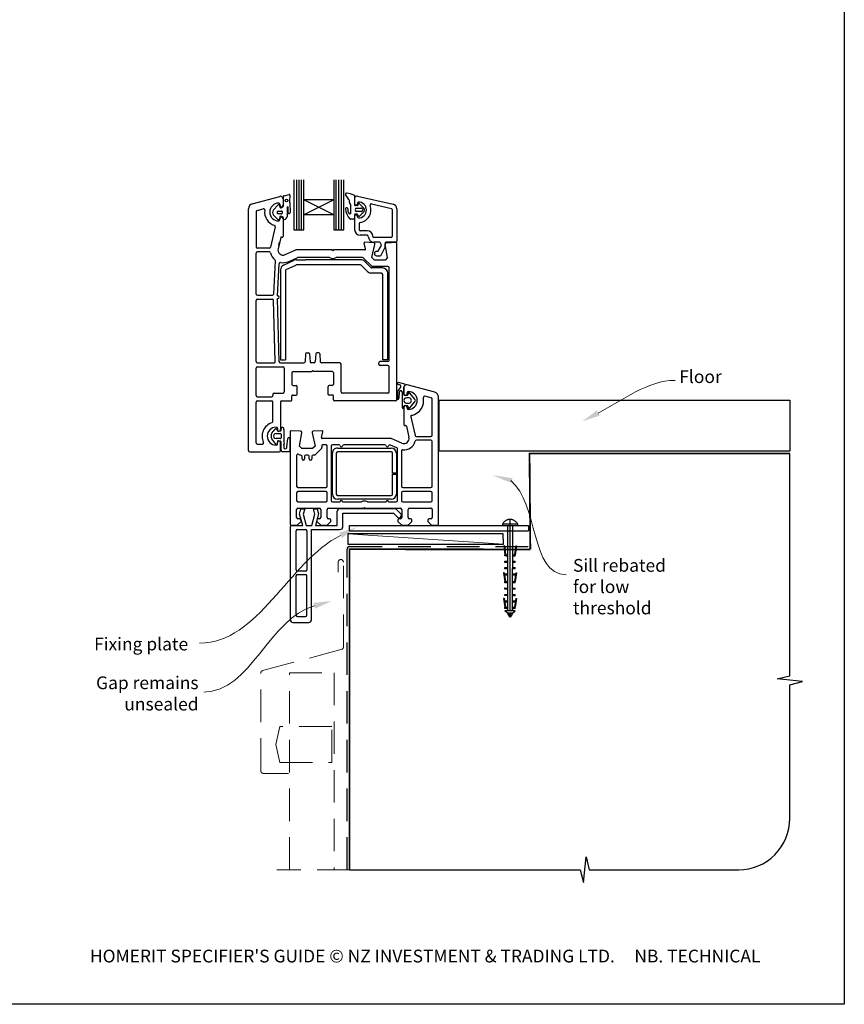
# Paper-space layout 'DFC' of a CAD drawing. Units: millimetres. Extents: x -12 to 584, y 0 to 771.
# Drawn here: x 262 to 584, y 0 to 385 of the extents above; entities that cross this region are included whole.
import ezdxf

# ---------------------------------------------------------------- set-up
doc = ezdxf.new("R2010")
doc.units = ezdxf.units.MM
doc.linetypes.add('CENTER', pattern=[50.8, 31.75, -6.35, 6.35, -6.35])
doc.linetypes.add('DASHED', pattern=[19.05, 12.7, -6.35])
doc.layers.add('Drawing', color=7, linetype='Continuous')
doc.layers.add('Homerit', color=2, linetype='Continuous')
doc.styles.add('General notes', font='arial.ttf', dxfattribs={"height": 3.5})
doc.styles.get("Standard").update_dxf_attribs({"font": 'arial.ttf'})

# ---------------------------------------------------------------- blocks, each defined once
blk = doc.blocks.new('Clipboard18149')
for p, q in [((3.03, 36.45), (3.03, 38.23)), ((3.03, 31.96), (3.03, 36.43)), ((3.96, 2.5), (4.09, 35.83)), ((5.05, 23.92), (5.05, 24.42)), ((5.03, 18.92), (5.03, 19.42)), ((5.04, 21.42), (5.04, 21.92)), ((5.02, 16.92), (5.02, 16.42)), ((5, 13.4), (5, 13.9)), ((4.98, 8.4), (4.98, 8.9)), ((4.99, 10.9), (4.99, 11.4)), ((4.94, 3.39), (4.95, 3.89)), ((4.97, 5.9), (4.97, 6.4)), ((3.96, 3.39), (3.96, 2.5))]:
    blk.add_line(p, q)
at = {"layer": 'Drawing', "linetype": 'CENTER'}
for p, q in [((6, 36.45), (0, 36.45)), ((0, 36.45), (0, 35.85)), ((0, 35.85), (6, 35.85)), ((6, 35.85), (6, 36.45)), ((3, 2.5), (3.03, 31.96)), ((0.76, 27.87), (0.51, 27.88)), ((0.51, 27.88), (1, 24.44)), ((0.76, 27.91), (1.24, 24.47)), ((5.26, 27.89), (4.75, 24.46)), ((5.51, 27.86), (5, 24.42)), ((5.26, 27.86), (5.51, 27.86)), ((0.97, 23.94), (0.98, 24.44)), ((1.47, 23.93), (0.97, 23.94)), ((0.98, 24.44), (1.98, 24.43)), ((1.97, 23.93), (1.47, 23.93)), ((1.97, 23.93), (1.98, 24.43)), ((4.05, 24.42), (5.05, 24.42)), ((4.05, 23.92), (4.05, 24.42)), ((4.55, 23.92), (4.05, 23.92)), ((5.05, 23.92), (4.55, 23.92)), ((0.97, 21.44), (0.98, 21.94)), ((1.47, 21.43), (0.97, 21.44)), ((0.97, 19.44), (1.97, 19.43)), ((0.97, 18.94), (0.97, 19.44)), ((0.98, 21.94), (1.98, 21.93)), ((1.97, 21.43), (1.47, 21.43)), ((1.97, 21.43), (1.98, 21.93)), ((1.97, 18.93), (1.97, 19.43)), ((4.03, 19.42), (5.03, 19.42)), ((4.03, 18.92), (4.03, 19.42)), ((4.04, 21.92), (5.04, 21.92)), ((4.04, 21.42), (4.04, 21.92)), ((4.54, 21.42), (4.04, 21.42)), ((5.04, 21.42), (4.54, 21.42)), ((0.75, 17.36), (0.49, 17.36)), ((0.49, 17.36), (0.98, 13.92)), ((0.74, 17.39), (1.23, 13.95)), ((1.47, 18.93), (0.97, 18.94)), ((0.97, 16.94), (1.97, 16.93)), ((0.97, 16.44), (0.97, 16.94)), ((1.47, 16.43), (0.97, 16.44)), ((1.97, 18.93), (1.47, 18.93)), ((1.97, 16.43), (1.47, 16.43)), ((1.97, 16.43), (1.97, 16.93)), ((4.02, 16.92), (5.02, 16.92)), ((4.02, 16.42), (4.02, 16.92)), ((4.52, 16.42), (4.02, 16.42)), ((4.53, 18.92), (4.03, 18.92)), ((5.02, 16.42), (4.52, 16.42)), ((5.03, 18.92), (4.53, 18.92)), ((5.25, 17.37), (4.73, 13.94)), ((5.49, 17.34), (4.98, 13.9)), ((5.24, 17.34), (5.49, 17.34)), ((0.97, 13.92), (1.97, 13.91)), ((0.97, 13.42), (0.97, 13.92)), ((1.47, 13.42), (0.97, 13.42)), ((1.97, 13.41), (1.47, 13.42)), ((1.97, 13.41), (1.97, 13.91)), ((4, 13.91), (5, 13.9)), ((4, 13.41), (4, 13.91)), ((4.5, 13.4), (4, 13.41)), ((5, 13.4), (4.5, 13.4)), ((0.96, 8.42), (0.97, 8.92)), ((1.46, 8.42), (0.96, 8.42)), ((0.97, 10.92), (0.98, 11.42)), ((1.47, 10.92), (0.97, 10.92)), ((0.97, 8.92), (1.97, 8.91)), ((0.98, 11.42), (1.98, 11.41)), ((1.96, 8.41), (1.46, 8.42)), ((1.97, 10.91), (1.47, 10.92)), ((1.96, 8.41), (1.97, 8.91)), ((1.97, 10.91), (1.98, 11.41)), ((3.98, 8.91), (4.98, 8.9)), ((3.98, 8.41), (3.98, 8.91)), ((4.48, 8.4), (3.98, 8.41)), ((3.99, 11.41), (4.99, 11.4)), ((3.99, 10.91), (3.99, 11.41)), ((4.49, 10.9), (3.99, 10.91)), ((4.98, 8.4), (4.48, 8.4)), ((4.99, 10.9), (4.49, 10.9)), ((0.73, 7.34), (0.48, 7.34)), ((0.48, 7.34), (0.96, 3.9)), ((0.73, 7.38), (1.21, 3.94)), ((0.95, 5.92), (0.96, 6.42)), ((1.45, 5.92), (0.95, 5.92)), ((0.96, 6.42), (1.96, 6.41)), ((0.97, 3.9), (1.97, 3.9)), ((0.97, 3.4), (0.97, 3.9)), ((1.95, 5.91), (1.45, 5.92)), ((1.95, 5.91), (1.96, 6.41)), ((1.97, 3.4), (1.97, 3.9)), ((3.96, 3.89), (4.96, 3.89)), ((3.96, 3.39), (3.96, 3.89)), ((3.97, 6.41), (4.97, 6.4)), ((3.97, 5.91), (3.97, 6.41)), ((4.47, 5.9), (3.97, 5.91)), ((4.97, 5.9), (4.47, 5.9)), ((5.23, 7.36), (4.72, 3.92)), ((5.48, 7.32), (4.96, 3.89)), ((5.23, 7.32), (5.48, 7.32)), ((1.47, 3.4), (0.97, 3.4)), ((4.99, 2.49), (0.99, 2.51)), ((1.99, 1.5), (0.99, 2.51)), ((1.97, 3.4), (1.47, 3.4)), ((3.99, 1.5), (1.99, 1.5)), ((2.21, 1.18), (2.21, 1.5)), ((3.48, 0.74), (2.21, 1.3)), ((2.98, 0), (2.21, 1.18)), ((3.2, 0.32), (2.59, 0.59)), ((3.77, 1.17), (2.98, 0)), ((2.99, 1.5), (3.99, 1.5)), ((3.77, 1.17), (3.77, 1.5)), ((4.94, 3.39), (3.96, 3.39)), ((3.99, 1.5), (4.99, 2.49))]:
    blk.add_line(p, q, dxfattribs=at)
at = {"layer": 'Drawing'}
blk.add_line((1.98, 35.84), (1.96, 2.51), dxfattribs=at)
at = {"layer": 'Drawing', "linetype": 'CENTER'}
blk.add_arc((3, 34.82), 3.41, 28.4121, 151.5879, dxfattribs=at)
blk = doc.blocks.new('Floor')
blk.add_lwpolyline([(0, 0), (137.25, 0), (137.25, -20), (0, -20)], close=True)
at = {"layer": 'Homerit', "color": 7}
blk.add_solid([(62.84, -6.13), (56.08, -8.29), (61.77, -4.06)], dxfattribs=at)
at = {"layer": 'Homerit', "color": 7, "insert": (93.98, 11.64), "char_height": 5, "width": 28.8154, "attachment_point": 1, "style": 'General notes', "bg_fill": 3, "box_fill_scale": 1.5, "bg_fill_color": 9, "bg_fill_transparency": 0}
blk.add_mtext('{\\C0;Floor\\P}', dxfattribs=at)
at = {"layer": 'Homerit', "color": 7, "linetype": 'ByBlock', "lineweight": 13, "start_tangent": (0.889842, 0.456268), "end_tangent": (1, 0)}
blk.add_spline([(62.3, -5.09), (92.32, 7.68)], degree=3, dxfattribs=at)
blk = doc.blocks.new('A$Cd19add50')
for p, q in [((-32.72, 158.31), (-32.72, 138.67)), ((-31.51, 138.67), (-31.51, 158.31)), ((-30.56, 138.67), (-30.56, 158.31)), ((-29.65, 138.67), (-29.65, 158.31)), ((-28.79, 150.48), (-28.79, 158.31)), ((-16.98, 158.33), (-16.98, 150.48)), ((-16.08, 138.67), (-16.08, 158.31)), ((-15.01, 138.67), (-15.01, 158.31)), ((-14, 138.67), (-14, 158.31)), ((-13.04, 138.67), (-13.04, 158.31)), ((-48.91, 148.93), (-38.15, 151.82)), ((-36.89, 150.85), (-36.89, 148.25)), ((-36.7, 148.18), (-36.7, 151.76)), ((-36.47, 152.08), (-34.42, 152.56)), ((-34.16, 152.31), (-34.37, 149.91)), ((-28.79, 144.57), (-28.79, 150.48)), ((-16.98, 150.48), (-28.79, 150.48)), ((-16.98, 144.58), (-28.79, 150.48)), ((-16.98, 150.48), (-28.79, 144.57)), ((-16.98, 150.48), (-16.98, 144.58)), ((-11.17, 150.66), (-12.38, 152.55)), ((-8.88, 152.05), (-8.88, 148.49)), ((-8.88, 151.07), (-8.88, 148.75)), ((-8.87, 151.09), (-8.87, 148.77)), ((-7.78, 151.96), (6.24, 148.73)), ((-50.39, 52.35), (-50.39, 147)), ((-47.02, 146.33), (-44.67, 146.96)), ((-40.58, 146.58), (-38.91, 148.35)), ((-37.96, 147.53), (-38.18, 148.19)), ((-38.09, 148.7), (-38.09, 148.25)), ((-35.25, 147.64), (-35.25, 143.93)), ((-34.92, 145.42), (-34.93, 147.64)), ((-34.21, 149.37), (-34.15, 145.51)), ((-10.92, 149.47), (-10.92, 150.26)), ((-10.29, 145.52), (-10.29, 148.11)), ((-7.8, 148.22), (-8.62, 148.22)), ((-8.16, 147.24), (-6.37, 147.24)), ((-7.8, 149.17), (-7.8, 148.77)), ((-7.55, 148.4), (-7.4, 148.84)), ((-7.14, 149.02), (-7.13, 149.02)), ((-6.94, 148.94), (-5.24, 147.23)), ((-2.26, 148.86), (5.5, 147.07)), ((5.84, 146.64), (5.84, 136.15)), ((7.63, 146.99), (7.63, 134.28)), ((-47.39, 145.85), (-47.39, 132.1)), ((-38.92, 142.78), (-40.58, 144.51)), ((-38.75, 146.09), (-37.46, 146.09)), ((-37.46, 145), (-38.75, 145)), ((-38.09, 142.7), (-38.09, 143.15)), ((-37.22, 145.86), (-37.22, 145.23)), ((-36.89, 143.15), (-36.89, 136.15)), ((-36.75, 143.41), (-36.87, 143.64)), ((-16.98, 144.58), (-28.79, 144.57)), ((-28.79, 138.67), (-28.79, 144.57)), ((-16.98, 144.58), (-16.98, 138.67)), ((-9.17, 142.86), (-10.42, 142.86)), ((-8.9, 144.56), (-8.9, 143.13)), ((-8.87, 144.22), (-8.87, 138.83)), ((-7.82, 144.82), (-8.63, 144.82)), ((-6.37, 145.86), (-8.16, 145.86)), ((-7.8, 143.82), (-7.8, 144.22)), ((-7.42, 144.2), (-7.56, 144.64)), ((-5.44, 145.6), (-6.96, 144.08)), ((-39.91, 139.87), (-41.76, 131.99)), ((-7.09, 141.19), (-7.09, 138.83)), ((-37.81, 135.68), (-38.84, 131.3)), ((-37.44, 135.9), (-37.27, 135.86)), ((-32.72, 138.67), (-28.79, 138.67)), ((-16.98, 138.67), (-13.04, 138.67)), ((-3.97, 138.38), (-6.64, 138.38)), ((-3.97, 136.6), (-6.64, 136.6)), ((5.4, 135.71), (-1.29, 135.71)), ((-42.24, 131.6), (-46.89, 131.6)), ((-38.52, 132.65), (-38.24, 133.85)), ((-4.58, 131.23), (-5.18, 133.47)), ((-1.36, 133.66), (-4.87, 133.85)), ((-2.1, 127.85), (-0.9, 133.05)), ((0.86, 133.92), (-1.29, 133.92)), ((0.53, 130.58), (1.44, 132.15)), ((1.3, 133.56), (1.49, 132.45)), ((1.56, 128.8), (3.11, 131.96)), ((3.11, 131.96), (3.11, 133.4)), ((4.04, 127.85), (3.13, 133.04)), ((7.27, 133.92), (3.58, 133.92)), ((3.59, 133.65), (7.3, 133.85)), ((7.61, 72.35), (7.61, 133.55)), ((-47.39, 113.6), (-47.39, 129.6)), ((-42.24, 130.1), (-46.89, 130.1)), ((-36.09, 129.01), (-31.89, 130.85)), ((-34.89, 126.26), (-31.36, 127.81)), ((-28.92, 130.85), (-31.92, 130.85)), ((-17.69, 130.85), (-31.89, 130.85)), ((-18.7, 127.85), (-31.16, 127.85)), ((-17.39, 130.55), (-17.69, 130.85)), ((-17.09, 130.85), (-17.39, 130.55)), ((-4.87, 130.85), (-17.09, 130.85)), ((-5.74, 127.85), (-16.08, 127.85)), ((-10.92, 130.85), (-14.92, 130.85)), ((-5.39, 127.7), (-2.18, 124.49)), ((-2.1, 127.85), (-1.1, 126.85)), ((-0.26, 130.36), (0.15, 130.36)), ((-0.26, 128.57), (1.18, 128.57)), ((4.04, 127.85), (3.04, 126.85)), ((-40.55, 113.57), (-39.86, 126.6)), ((-39.08, 112.85), (-38.42, 125.47)), ((-36.73, 124.88), (-32.59, 126.81)), ((-35.6, 123.2), (-31.84, 124.95)), ((-31.74, 127), (-28.08, 127)), ((-6.62, 125), (-31.63, 125)), ((-6.42, 127), (-28.08, 127)), ((-3.8, 122.39), (-6.27, 124.85)), ((-2.54, 123.95), (-5, 126.41)), ((2.11, 123.8), (-2.18, 123.8)), ((4.11, 124.35), (-1.83, 124.35)), ((3.04, 126.85), (-1.1, 126.85)), ((4.61, 87.65), (4.61, 123.85)), ((-37.89, 123.07), (-37.89, 87.8)), ((-35.89, 122.75), (-35.89, 87.8)), ((1.61, 121.8), (-2.39, 121.8)), ((2.11, 87.8), (2.11, 121.3)), ((4.11, 87.8), (4.11, 121.8)), ((-46.89, 113.1), (-41.05, 113.1)), ((-38.4, 87.13), (-39.09, 111.85)), ((-39.09, 111.85), (-38.89, 111.85)), ((-39.08, 112.85), (-38.89, 112.85)), ((-47.39, 87.15), (-47.39, 111.1)), ((-46.89, 111.6), (-41.07, 111.6)), ((-39.9, 87.16), (-40.57, 111.11)), ((-28.1, 90.17), (-28.26, 87.12)), ((-27.6, 90.65), (-26.97, 90.65)), ((-26.47, 90.17), (-26.31, 87.12)), ((-24.1, 90.17), (-24.26, 87.12)), ((-22.97, 90.65), (-23.6, 90.65)), ((-22.47, 90.17), (-22.31, 87.12)), ((-46.89, 86.65), (-40.4, 86.65)), ((-46.89, 85.15), (-36.89, 85.15)), ((-37.9, 86.65), (-28.76, 86.65)), ((-37.89, 87.8), (-35.89, 87.8)), ((-24.76, 86.65), (-25.81, 86.65)), ((-14.69, 86.65), (-21.81, 86.65)), ((-14.19, 75.35), (-14.19, 86.15)), ((0.61, 86.15), (0.61, 86.65)), ((4.11, 87.15), (1.11, 87.15)), ((4.11, 85.65), (1.11, 85.65)), ((4.11, 87.8), (2.11, 87.8)), ((4.61, 75.35), (4.61, 85.15)), ((-47.39, 73.85), (-47.39, 84.65)), ((-36.39, 84.65), (-36.39, 75.35)), ((-33.39, 82.85), (-33.39, 78.25)), ((-32.89, 83.35), (-25.59, 83.35)), ((-25.29, 83.65), (-25.59, 83.35)), ((-25.29, 83.65), (-24.99, 83.35)), ((-17.69, 83.35), (-24.99, 83.35)), ((-17.19, 82.85), (-17.19, 78.25)), ((-32.89, 77.75), (-31.69, 77.75)), ((-31.39, 74.35), (-31.39, 77.45)), ((-19.19, 74.35), (-19.19, 77.45)), ((-17.69, 77.75), (-18.89, 77.75)), ((9.14, 77.21), (7.9, 75.65)), ((8.05, 78.39), (8.86, 78.02)), ((10.77, 78.27), (8.25, 78.95)), ((10.4, 74.24), (10.4, 77.12)), ((10.45, 77.11), (10.45, 74.51)), ((22.46, 75.19), (11.72, 78.07)), ((-46.89, 73.35), (-41.39, 73.35)), ((-40.89, 74.35), (-40.89, 73.85)), ((-40.39, 74.85), (-36.89, 74.85)), ((-33.39, 72.15), (-33.39, 73.75)), ((-33.09, 74.05), (-31.69, 74.05)), ((-17.49, 74.05), (-18.89, 74.05)), ((-17.19, 72.15), (-17.19, 73.75)), ((4.11, 74.85), (-13.69, 74.85)), ((7.9, 75.65), (7.9, 72.37)), ((8.5, 72.88), (8.7, 75.35)), ((9.7, 75.39), (9.7, 69.19)), ((11.64, 73.95), (10.69, 73.95)), ((11.65, 74.51), (11.65, 74.96)), ((12.09, 74.84), (11.95, 74.19)), ((14.73, 72.44), (12.6, 74.95)), ((21.08, 72.97), (18.67, 73.62)), ((18.67, 73.62), (18.67, 73.62)), ((23.95, 23.6), (23.95, 73.26)), ((23.95, 73.26), (23.95, 73.26)), ((-47.39, 55.35), (-47.39, 71.35)), ((-46.89, 71.85), (-41.39, 71.85)), ((-40.89, 63.72), (-40.89, 71.35)), ((-37.89, 71.35), (-37.89, 60.55)), ((-37.89, 70.35), (-37.89, 66.35)), ((-37.39, 71.85), (-33.69, 71.85)), ((-36.39, 71.85), (-35.39, 71.85)), ((7.11, 71.85), (-16.89, 71.85)), ((-13.39, 71.85), (-15.39, 71.85)), ((-2.69, 71.85), (-4.69, 71.85)), ((10.4, 69.19), (10.4, 69.67)), ((10.45, 69.41), (10.45, 62.41)), ((10.73, 69.95), (11.66, 69.95)), ((12.42, 72.95), (11.4, 72.95)), ((11.4, 70.95), (12.42, 70.95)), ((11.65, 68.96), (11.65, 69.41)), ((11.95, 69.72), (12.09, 69.07)), ((12.6, 68.96), (14.73, 71.45)), ((21.45, 58.35), (21.45, 72.49)), ((13.11, 65.51), (14.8, 58.24)), ((10.82, 62.12), (11, 62.16)), ((11.37, 61.94), (12.39, 57.56)), ((11.37, 61.94), (11.37, 61.94)), ((-41.24, 59.1), (-39.96, 60.76)), ((-39.56, 59.01), (-37.97, 59.01)), ((-39.44, 60.75), (-38.98, 59.95)), ((-39.09, 61), (-39.09, 60.55)), ((-38.76, 59.86), (-37.84, 60.02)), ((-37.67, 60.21), (-37.67, 60.91)), ((-37.67, 58.71), (-37.67, 57.31)), ((-36.57, 60.56), (-36.56, 56.48)), ((-34.05, 59.8), (-34.05, 23.6)), ((-30.03, 59.91), (-33.74, 60.1)), ((-33.74, 60.1), (-33.74, 60.1)), ((-30.48, 54.1), (-29.56, 59.33)), ((-29.55, 59.41), (-29.55, 59.41)), ((-25.54, 59.3), (-24.34, 54.1)), ((-21.57, 60.09), (-25.09, 59.91)), ((-21.86, 57.48), (-21.26, 59.72)), ((-21.26, 59.72), (-21.26, 59.72)), ((14.8, 58.24), (14.8, 58.24)), ((15.29, 57.85), (20.95, 57.85)), ((-46.89, 54.85), (-44.97, 54.85)), ((-39.76, 54.81), (-41.24, 56.91)), ((-37.97, 57.01), (-39.56, 57.01)), ((-39.05, 55.99), (-39.24, 54.92)), ((-39.09, 55), (-39.09, 55.45)), ((-37.85, 55.99), (-38.82, 56.16)), ((-37.89, 52.35), (-37.89, 55.45)), ((-37.67, 52.39), (-37.67, 55.8)), ((-35.34, 53.73), (-34.97, 57.12)), ((-34.17, 57.12), (-34.17, 52.4)), ((-29.48, 53.1), (-30.48, 54.1)), ((-24.34, 54.1), (-25.34, 53.1)), ((-21.86, 57.48), (-21.86, 57.48)), ((-21.75, 53.99), (-21.66, 53.59)), ((5.45, 57.1), (-21.57, 57.1)), ((-20.05, 54.6), (-21.26, 54.6)), ((-19.55, 38.35), (-19.55, 54.1)), ((-18.05, 54.1), (-18.05, 32.8)), ((-15.03, 54.6), (-17.55, 54.6)), ((2.97, 54.6), (-13.06, 54.6)), ((7.65, 53.42), (5.12, 54.52)), ((5.12, 54.52), (5.12, 54.52)), ((9.65, 55.27), (5.45, 57.1)), ((9.65, 55.27), (9.65, 55.27)), ((20.95, 56.35), (15.29, 56.35)), ((21.45, 38.35), (21.45, 55.85)), ((-49.89, 51.85), (-38.39, 51.85)), ((-34.66, 51.91), (-37.2, 51.91)), ((-31.55, 50.43), (-31.55, 38.35)), ((-30.66, 50.75), (-30.71, 50.8)), ((-29.95, 50.6), (-30.31, 50.6)), ((-25.34, 53.1), (-29.48, 53.1)), ((-29.45, 49.1), (-29.45, 50.1)), ((-28.45, 50.1), (-28.45, 49.1)), ((-27.15, 50.6), (-27.95, 50.6)), ((-26.65, 49.1), (-26.65, 50.1)), ((-25.65, 50.1), (-25.65, 49.1)), ((-24.51, 50.6), (-25.15, 50.6)), ((-24.51, 50.6), (-24.51, 50.6)), ((-21.79, 53.12), (-24.16, 50.75)), ((-21.79, 53.12), (-21.79, 53.12)), ((-17.54, 35.3), (-17.54, 51.3)), ((-16.04, 51.3), (-16.04, 35.3)), ((-15.54, 53.3), (5.46, 53.3)), ((5.46, 51.8), (-15.54, 51.8)), ((5.96, 43.55), (5.96, 51.3)), ((7.46, 51.3), (7.46, 43.55)), ((7.95, 32.8), (7.95, 52.96)), ((9.45, 52.13), (9.45, 38.35)), ((7.46, 43.55), (5.96, 43.55)), ((5.96, 43.05), (7.46, 43.05)), ((5.96, 35.3), (5.96, 43.05)), ((7.46, 43.05), (7.46, 35.3)), ((-31.55, 35.85), (-31.55, 32.8)), ((-31.05, 37.85), (-20.05, 37.85)), ((-20.05, 36.35), (-31.05, 36.35)), ((-19.55, 32.8), (-19.55, 35.85)), ((-15.54, 34.8), (5.46, 34.8)), ((9.45, 35.85), (9.45, 32.8)), ((9.95, 37.85), (20.95, 37.85)), ((20.95, 36.35), (9.95, 36.35)), ((21.45, 32.8), (21.45, 35.85)), ((-31.05, 32.3), (-20.05, 32.3)), ((-17.55, 32.3), (-14.55, 32.3)), ((5.46, 33.3), (-15.54, 33.3)), ((-13.55, 32.3), (-6.24, 32.3)), ((-3.87, 32.3), (3.45, 32.3)), ((4.45, 32.3), (7.45, 32.3)), ((9.95, 32.3), (20.95, 32.3)), ((-31.55, 26.1), (-31.55, 29.3)), ((-31.05, 29.8), (-22.65, 29.8)), ((-30.46, 27.44), (-29.89, 29.54)), ((-29.19, 23.07), (-30.46, 27.44)), ((-29.89, 29.54), (-28.39, 29.54)), ((-28.39, 29.54), (-28.96, 27.41)), ((-28.96, 27.41), (-27.8, 23.07)), ((-25.55, 23.07), (-24.38, 27.41)), ((-24.95, 29.54), (-23.55, 29.54)), ((-24.38, 27.41), (-24.95, 29.54)), ((-23.03, 27.56), (-24.23, 23.07)), ((-23.55, 29.54), (-23.03, 27.56)), ((-22.15, 29.3), (-22.15, 26.1)), ((-19.65, 26.1), (-19.65, 29.3)), ((-19.15, 29.8), (-5.35, 29.8)), ((-15.64, 23.07), (-15.64, 28.68)), ((-14.64, 29.68), (7.08, 29.68)), ((-13.5, 27.87), (6.3, 27.87)), ((-13.5, 22.47), (-13.5, 27.87)), ((-5.35, 29.8), (-5.05, 30.1)), ((-5.05, 30.1), (-4.75, 29.8)), ((-4.75, 29.8), (9.05, 29.8)), ((6.3, 27.87), (7.95, 26.22)), ((7.08, 29.68), (9.29, 27.48)), ((9.55, 29.3), (9.55, 26.1)), ((12.05, 26.1), (12.05, 29.3)), ((12.55, 29.8), (20.95, 29.8)), ((21.45, 29.29), (21.45, 26.1)), ((-31.35, 23.1), (-29.85, 24.6)), ((-30.35, 25.6), (-31.05, 25.6)), ((-29.85, 24.6), (-29.85, 25.1)), ((-23.65, 25.1), (-23.65, 24.6)), ((-23.65, 24.6), (-22.15, 23.1)), ((-22.65, 25.6), (-23.15, 25.6)), ((-19.65, 23.1), (-18.15, 24.6)), ((-18.65, 25.6), (-19.15, 25.6)), ((-18.15, 24.6), (-18.15, 25.1)), ((8.05, 25.1), (8.05, 24.6)), ((8.05, 24.6), (9.55, 23.1)), ((9.05, 25.6), (8.55, 25.6)), ((9.26, 26.53), (9.41, 26.96)), ((12.05, 23.1), (13.55, 24.6)), ((13.05, 25.6), (12.55, 25.6)), ((13.55, 24.6), (13.55, 25.1)), ((19.75, 25.1), (19.75, 24.6)), ((19.75, 24.6), (21.25, 23.1)), ((20.95, 25.6), (20.25, 25.6)), ((20.95, 25.6), (20.95, 25.6)), ((-34, 22.07), (-34, 22.57)), ((-34, -13.93), (-34, 22.07)), ((-33.55, 23.1), (-31.35, 23.1)), ((-33.5, 23.07), (-33, 23.07)), ((-33, 23.07), (-29.19, 23.07)), ((-31.7, 5.67), (-31.7, 20.97)), ((-31.2, 21.47), (-28.1, 21.47)), ((-27.8, 23.07), (-25.55, 23.07)), ((-27.6, 20.97), (-27.6, 5.67)), ((-25.8, 21.47), (-14.5, 21.47)), ((-25.8, -13.93), (-25.8, 21.47)), ((-24.23, 23.07), (-15.64, 23.07)), ((-22.15, 23.1), (-19.65, 23.1)), ((-10.83, 22.97), (59.17, 22.97)), ((-10.83, 20.97), (-10.83, 22.97)), ((-10.83, 20.97), (59.17, 20.97)), ((9.55, 23.1), (12.05, 23.1)), ((21.25, 23.1), (23.45, 23.1)), ((59.17, 22.97), (59.17, 20.97)), ((-28.1, 5.17), (-31.2, 5.17)), ((-31.2, 3.87), (-28.1, 3.87)), ((-31.7, -12.13), (-31.7, 3.37)), ((-27.6, -12.13), (-27.6, 3.37)), ((-33, -14.93), (-26.8, -14.93)), ((-31.2, -12.63), (-28.1, -12.63))]:
    blk.add_line(p, q)
blk.add_circle((-35.55, 150.2), 0.512)
for centre, radius, start, end in [((-37.89, 150.85), 1, 90, 104.9535), ((-37.89, 150.85), 1, 359.819, 90), ((-36.42, 151.8), 0.284, 99.5751, 187.6585), ((-34.39, 152.33), 0.233, 353.6086, 98.5533), ((-12.08, 152.75), 0.356, 81.6711, 212.5115), ((-13.99, 139.88), 13.37, 68.3432, 81.5634), ((-11.36, 150.26), 0.446, 359.996, 64.04), ((-9.15, 152.05), 0.267, 0, 68.3853), ((-7.98, 151.09), 0.892, 77.0437, 180), ((-48.39, 147), 2, 105, 180), ((-44.53, 146.48), 0.5, 351.9842, 105.3885), ((-38.59, 145.7), 3.5, 90, 270), ((-39.38, 145.54), 1.58, 139.1856, 220.8144), ((-38.57, 148.16), 0.393, 5.0774, 150.2416), ((-38.59, 148.7), 0.5, 0, 90), ((-37.49, 148.25), 0.6, 180, 270), ((-37.73, 147.51), 0.234, 175.8039, 294.628), ((-37.94, 148.55), 1.29, 283.8513, 343.4576), ((-37.49, 148.25), 0.6, 270, 0), ((-35.09, 147.64), 0.156, 0.3153, 180.3153), ((-33.77, 149.79), 0.606, 169.0067, 224.1285), ((-12, 146.94), 0.455, 353.2667, 173.4498), ((-6.66, 147.11), 5.79, 181.1783, 225.576), ((-9.34, 146.62), 2.23, 173.2667, 218.056), ((-10.03, 149.47), 0.891, 180, 229.4601), ((-11.19, 148.11), 0.891, 359.9959, 49.453), ((-8.62, 148.49), 0.267, 180, 270), ((-8.34, 148.77), 0.535, 180, 0), ((-7.98, 146.55), 0.713, 104.245, 255.7559), ((-7.36, 149.17), 0.446, 90, 180), ((-7.8, 148.49), 0.267, 270, 341.8066), ((-7.14, 148.74), 0.282, 90.7132, 159.6471), ((-7.36, 146.49), 3.12, 270, 90), ((-7.14, 148.74), 0.281, 46.4282, 88.9752), ((-7.36, 146.49), 4.91, 277.6623, 21.1219), ((-6.37, 146.55), 0.691, 270.0005, 90.0005), ((-6.37, 146.55), 1.33, 314.3308, 31.0889), ((-2.36, 148.42), 0.446, 77.0437, 201.1219), ((5.4, 146.64), 0.446, 0, 77.0437), ((5.84, 146.99), 1.78, 0, 77.0437), ((-46.89, 145.85), 0.5, 105, 180), ((-38.59, 145.7), 5.5, 172.5285, 252.4248), ((-38.71, 145.54), 0.55, 94.8412, 265.1588), ((-38.74, 143.33), 0.582, 251.6325, 13.7859), ((-38.59, 142.7), 0.5, 270, 0), ((-37.24, 143.54), 0.941, 163.7088, 184.3898), ((-37.93, 143.78), 0.218, 109.9869, 171.7302), ((-37.49, 143.15), 0.6, 90, 180), ((-37.78, 143.3), 0.715, 94.398, 108.2482), ((-38.51, 140.14), 3.93, 73.5355, 79.9846), ((-37.49, 143.15), 0.6, 0, 90), ((-37.45, 145.86), 0.232, 359.9826, 91.5339), ((-37.45, 145.23), 0.232, 268.6729, 359.9826), ((-37.5, 143.07), 0.855, 42.4149, 83.1855), ((-37.38, 143.11), 0.708, 345.9967, 25.3837), ((-36.49, 143), 0.213, 196.6213, 290.1085), ((-36.42, 143.97), 1.17, 269.747, 358.1873), ((-34.54, 145.49), 0.391, 191.3226, 1.8473), ((-10.69, 145.39), 0.421, 199.0285, 19.0285), ((-10.43, 143.31), 0.446, 229.2185, 270.819), ((-9.17, 143.13), 0.267, 270, 0), ((-8.63, 144.56), 0.267, 90, 180.0005), ((-8.34, 144.22), 0.535, 0, 180), ((-7.82, 144.56), 0.267, 18.1934, 90.0015), ((-7.36, 143.82), 0.446, 180, 270), ((-7.16, 144.29), 0.267, 198.1892, 269.9998), ((-7.18, 144.46), 0.443, 272.3719, 300.0015), ((-40.4, 139.98), 0.5, 346.825, 72.4276), ((-6.64, 138.83), 2.23, 180, 270), ((-6.64, 141.19), 0.446, 97.6623, 180), ((-6.64, 138.83), 0.446, 180, 270), ((-37.52, 135.61), 0.3, 75, 166.825), ((-37.19, 136.15), 0.3, 255, 0), ((-3.97, 136.15), 2.23, 0, 90), ((-3.97, 136.15), 0.446, 0, 90), ((-1.29, 136.15), 2.23, 180, 270), ((-1.29, 136.15), 0.446, 180, 270), ((5.4, 136.15), 0.446, 270, 0), ((-46.89, 132.1), 0.5, 180, 270), ((-42.24, 132.1), 0.5, 270, 346.825), ((-36.89, 130.85), 5, 166.8237, 166.8263), ((-36.89, 130.85), 5, 166.8237, 166.8263), ((-36.89, 130.85), 2, 166.8217, 293.5782), ((-4.89, 133.55), 0.3, 87, 180), ((-4.89, 133.55), 0.3, 180, 195), ((-4.87, 131.15), 0.3, 270, 15), ((-1.39, 133.16), 0.5, 347, 87), ((0.86, 133.48), 0.446, 10, 90), ((1.06, 132.37), 0.446, 330, 10), ((3.6, 133.44), 0.487, 92.2544, 184.273), ((3.61, 133.15), 0.5, 93, 193.4574), ((7.27, 134.28), 0.357, 270, 0), ((7.31, 133.55), 0.3, 0, 93), ((-46.89, 129.6), 0.5, 90, 180), ((-42.24, 129.6), 0.5, 13.1366, 90), ((-36.89, 130.85), 5, 193.1366, 230.4788), ((-31.16, 127.35), 0.5, 90, 113.5782), ((-17.39, 130.55), 3, 244.1581, 295.8419), ((-5.74, 127.35), 0.5, 45, 90), ((-0.26, 129.47), 0.892, 90, 270), ((0.15, 130.8), 0.446, 270, 330), ((1.18, 129.02), 0.446, 270, 330), ((-40.39, 126.6), 0.5, 0, 50.4788), ((-37.92, 125.45), 0.5, 79.1802, 177), ((-35.89, 123.07), 2, 115, 180), ((-36.89, 130.85), 5, 259.1802, 293.5782), ((-31.74, 125), 2, 90, 115), ((-31.63, 124.5), 0.5, 90, 115), ((-6.62, 124.5), 0.5, 45, 90), ((-6.42, 125), 2, 45, 90), ((-2.18, 124.3), 0.5, 225, 270), ((-1.83, 124.85), 0.5, 225, 270), ((2.11, 121.8), 2, 0, 90), ((4.11, 123.85), 0.5, 0, 90), ((-35.39, 122.75), 0.5, 115, 180), ((-2.39, 123.8), 2, 225, 270), ((1.61, 121.3), 0.5, 0, 90), ((-46.89, 113.6), 0.5, 180, 270), ((-41.05, 113.6), 0.5, 270, 357), ((-38.89, 112.35), 0.5, 270, 90), ((-46.89, 111.1), 0.5, 90, 180), ((-41.07, 111.1), 0.5, 1.6038, 90), ((-27.6, 90.15), 0.5, 90, 177), ((-26.97, 90.15), 0.5, 3, 90), ((-23.6, 90.15), 0.5, 90, 177), ((-22.97, 90.15), 0.5, 3, 90), ((-46.89, 87.15), 0.5, 180, 270), ((-46.89, 84.65), 0.5, 90, 180), ((-40.4, 87.15), 0.5, 270, 1.6038), ((-37.9, 87.15), 0.5, 181.6038, 270), ((-36.89, 84.65), 0.5, 0, 90), ((-28.76, 87.15), 0.5, 270, 357), ((-25.81, 87.15), 0.5, 183, 270), ((-24.76, 87.15), 0.5, 270, 357), ((-21.81, 87.15), 0.5, 183, 270), ((-14.69, 86.15), 0.5, 0, 90), ((1.11, 86.65), 0.5, 90, 180), ((1.11, 86.15), 0.5, 180, 270), ((4.11, 87.65), 0.5, 270, 0), ((4.11, 85.15), 0.5, 0, 90), ((-32.89, 82.85), 0.5, 90, 180), ((-17.69, 82.85), 0.5, 0, 90), ((-32.89, 78.25), 0.5, 180, 270), ((-31.69, 77.45), 0.3, 0, 90), ((-18.89, 77.45), 0.3, 90, 180), ((-17.69, 78.25), 0.5, 270, 0), ((8.2, 78.65), 0.3, 79.8105, 240.2717), ((8.61, 77.48), 0.595, 332.9268, 64.9006), ((11.42, 77.1), 1.01, 127.436, 179.1554), ((11.45, 77.11), 1, 73.9494, 180), ((10.7, 78.08), 0.2, 298.9256, 71.0262), ((-46.89, 73.85), 0.5, 180, 270), ((-41.39, 73.85), 0.5, 270, 0), ((-40.39, 74.35), 0.5, 90, 180), ((-36.89, 75.35), 0.5, 270, 0), ((-33.09, 73.75), 0.3, 90, 180), ((-31.69, 74.35), 0.3, 270, 0), ((-18.89, 74.35), 0.3, 180, 270), ((-17.49, 73.75), 0.3, 0, 90), ((-13.69, 75.35), 0.5, 180, 270), ((4.11, 75.35), 0.5, 270, 0), ((9.2, 75.35), 0.502, 4.8863, 179.4937), ((10.7, 74.25), 0.299, 181.3913, 267.1139), ((11.05, 74.51), 0.6, 180, 0), ((11.66, 74.24), 0.293, 265.3123, 349.9942), ((12.15, 74.96), 0.5, 90, 180), ((12.38, 74.75), 0.302, 42.771, 161.346), ((12.15, 71.96), 3.5, 270, 90), ((18.54, 73.14), 0.5, 74.9892, 190.4528), ((21.95, 73.26), 2, 359.9983, 75.0015), ((-46.89, 71.35), 0.5, 90, 180), ((-41.39, 71.35), 0.5, 0, 90), ((-37.39, 71.35), 0.5, 90, 180), ((-33.69, 72.15), 0.3, 270, 0), ((-16.89, 72.15), 0.3, 180, 270), ((7.11, 72.35), 0.5, 270, 0), ((7.11, 72.35), 0.5, 270, 0), ((7.9, 72.97), 0.599, 269.7488, 351.1913), ((11.4, 71.95), 0.999, 90, 270), ((10.71, 69.64), 0.305, 85.8879, 174.8533), ((11.05, 69.41), 0.6, 0, 180), ((11.65, 69.64), 0.313, 16.1207, 87.9565), ((12.4, 71.95), 0.999, 271.2762, 88.6781), ((12.15, 71.96), 6, 282.8573, 10.4528), ((14.1, 71.95), 0.801, 321.7723, 38.2277), ((20.95, 72.49), 0.5, 0, 75.0019), ((10.05, 69.2), 0.349, 181.0137, 358.9863), ((12.15, 68.96), 0.5, 180, 270), ((12.38, 69.15), 0.296, 195.5136, 319.971), ((13.59, 65.62), 0.5, 102.8573, 193.144), ((-39.59, 58), 5.5, 107.4576, 206.2103), ((-41.39, 63.72), 0.5, 287.4576, 0), ((10.75, 62.41), 0.3, 178.8525, 285.023), ((11.08, 61.87), 0.3, 13.1491, 104.9915), ((-39.59, 58), 3.5, 90, 270), ((-39.56, 58.01), 2.01, 146.9263, 213.0737), ((-39.57, 58.01), 1, 89.6523, 270.3477), ((-39.7, 60.6), 0.303, 29.9453, 147.9881), ((-39.59, 61), 0.5, 0, 90), ((-38.49, 60.55), 0.6, 180, 270), ((-38.81, 60.06), 0.202, 211.4027, 283.6679), ((-38.49, 60.55), 0.6, 270, 0), ((-37.97, 58.7), 0.303, 1.1625, 90), ((-37.86, 60.22), 0.197, 277.1025, 356.9727), ((-37.17, 60.91), 0.5, 35.41, 180), ((-38.07, 60.46), 1.5, 3.6802, 29.3806), ((-33.75, 59.8), 0.3, 86.9915, 180), ((-30.05, 59.41), 0.5, 360, 86.9909), ((-30.05, 59.41), 0.5, 351.138, 360), ((-30.04, 59.41), 0.5, 350.0017, 0), ((-25.05, 59.41), 0.5, 93.7496, 193.0014), ((-21.55, 59.79), 0.3, 344.9965, 93.0116), ((15.29, 58.35), 0.5, 193.1372, 270), ((20.95, 58.35), 0.5, 270, 0), ((-46.89, 55.35), 0.5, 180, 270), ((-44.97, 55.35), 0.5, 270, 26.2103), ((-39.53, 55.01), 0.304, 222.2703, 342.9528), ((-39.59, 55), 0.5, 270, 0), ((-38.49, 55.45), 0.6, 90, 180), ((-38.85, 55.96), 0.201, 81.0055, 171.9025), ((-38.49, 55.45), 0.6, 0, 90), ((-37.97, 57.31), 0.303, 269.9687, 359.6705), ((-37.87, 55.79), 0.202, 2.0569, 85.5854), ((-32, 53.7), 4.63, 169.4277, 178.1192), ((-35.58, 56.46), 0.987, 178.867, 199.1115), ((-38.39, 55.39), 2.02, 335.3265, 21.624), ((-34.57, 57.1), 0.403, 2.5161, 177.4839), ((-21.57, 57.4), 0.3, 165.0025, 270), ((-21.26, 54.1), 0.5, 90.0734, 193.0014), ((-20.05, 54.1), 0.5, 360, 90), ((-17.55, 54.1), 0.5, 90, 180), ((-15.03, 54.1), 0.5, 11.0654, 90), ((-14.05, 54.3), 0.5, 192.0112, 348.4582), ((-13.07, 54.1), 0.5, 88.9402, 168.4679), ((2.97, 54.1), 0.5, 11.0655, 90), ((3.95, 54.3), 0.5, 192.0112, 345.9909), ((4.92, 54.06), 0.5, 66.4167, 165.9841), ((10.45, 57.1), 2, 246.421, 13.1448), ((10.45, 57.1), 4.5, 264.3671, 345.5226), ((15.29, 55.85), 0.5, 90, 165.5226), ((20.95, 55.85), 0.5, 360, 90), ((-49.89, 52.35), 0.5, 180, 270), ((-38.39, 52.35), 0.5, 270, 0), ((-37.16, 52.41), 0.506, 181.9988, 265.5327), ((-35.99, 53.73), 0.65, 169.287, 359.6698), ((-34.67, 52.41), 0.504, 270.8182, 358.8789), ((-31.05, 50.43), 0.5, 46.318, 180), ((-30.31, 51.1), 0.5, 225.3669, 270), ((-29.95, 50.1), 0.5, 0, 90), ((-27.95, 50.1), 0.5, 90, 180), ((-27.15, 50.1), 0.5, 360, 90), ((-25.15, 50.1), 0.5, 90, 180), ((-24.51, 51.1), 0.5, 270, 315), ((-22.14, 53.47), 0.5, 315, 13.0046), ((-15.69, 51.46), 1.85, 85.2087, 184.7913), ((-15.54, 51.3), 0.5, 90, 180), ((5.46, 51.3), 2, 360, 90), ((5.46, 51.3), 0.5, 0, 90), ((7.45, 52.96), 0.5, 0.5631, 66.4139), ((9.95, 52.13), 0.5, 83.29, 180), ((-28.95, 49.1), 0.5, 180, 0), ((-26.15, 49.1), 0.5, 180, 0), ((-31.05, 38.35), 0.5, 180, 270), ((-31.05, 35.85), 0.5, 90, 180), ((-20.05, 38.35), 0.5, 270, 0), ((-20.05, 35.85), 0.5, 0, 90), ((-15.54, 35.3), 2, 180, 269.9965), ((-15.54, 35.3), 0.5, 180, 270), ((5.46, 35.3), 2, 270, 0), ((5.46, 35.3), 0.5, 270, 0), ((9.95, 38.35), 0.5, 180, 270), ((9.95, 35.85), 0.5, 90, 180), ((20.95, 38.35), 0.5, 270, 0), ((20.95, 35.85), 0.5, 360, 90), ((-31.05, 32.8), 0.5, 180, 270), ((-20.05, 32.8), 0.5, 270, 0), ((-17.55, 32.8), 0.5, 180, 270), ((-14.05, 32.3), 0.5, 0, 180), ((-5.05, 30.1), 2.5, 61.6436, 118.3564), ((3.95, 32.3), 0.5, 0, 180), ((7.45, 32.8), 0.5, 270, 0), ((9.95, 32.8), 0.5, 180, 270), ((20.95, 32.8), 0.5, 270, 0), ((-31.05, 29.3), 0.5, 90, 180), ((-22.65, 29.3), 0.5, 360, 90), ((-19.15, 29.3), 0.5, 90, 180), ((-14.64, 28.68), 1, 90, 180), ((9.05, 29.3), 0.5, 360, 90), ((8.94, 27.12), 0.5, 341.0617, 45), ((12.55, 29.3), 0.5, 90, 180), ((20.95, 29.3), 0.5, 358.7339, 90), ((-33.55, 23.6), 0.5, 180, 270), ((-31.05, 26.1), 0.5, 180, 270), ((-30.35, 25.1), 0.5, 360, 90), ((-23.15, 25.1), 0.5, 90, 180), ((-22.65, 26.1), 0.5, 270, 0), ((-19.15, 26.1), 0.5, 180, 270), ((-18.65, 25.1), 0.5, 0, 90), ((8.51, 26.79), 0.8, 225, 341.0617), ((8.55, 25.1), 0.5, 90, 180), ((9.05, 26.1), 0.5, 270, 0), ((12.55, 26.1), 0.5, 180, 270), ((13.05, 25.1), 0.5, 360, 90), ((20.25, 25.1), 0.5, 90, 180), ((20.95, 26.1), 0.5, 270, 0), ((23.45, 23.6), 0.5, 270, 0), ((-33.5, 22.57), 0.5, 89.8753, 180), ((-31.2, 20.97), 0.5, 90, 180), ((-28.1, 20.97), 0.5, 0, 90), ((-14.5, 22.47), 1, 270, 0), ((-31.2, 5.67), 0.5, 180, 270), ((-31.2, 3.37), 0.5, 90, 180), ((-28.1, 5.67), 0.5, 270, 0), ((-28.1, 3.37), 0.5, 0, 90), ((-33, -13.93), 1, 180, 270), ((-31.2, -12.13), 0.5, 180, 270), ((-28.1, -12.13), 0.5, 270, 0), ((-26.8, -13.93), 1, 270, 0)]:
    blk.add_arc(centre, radius, start, end)

psp = doc.layouts.new('DFC')

# ---------------------------------------------------------------- linework, layer by layer
psp.add_lwpolyline([(-0.18, 693.31), (584.34, 693.31), (584.34, -0.02), (-0.18, -0.02)], close=True)
at = {"layer": 'Homerit', "color": 250, "lineweight": 5}
psp.add_line((450.9, 180.09), (390.02, 184.09), dxfattribs=at)
at = {"layer": 'Homerit', "color": 9, "ltscale": 0.7}
psp.add_lwpolyline([(390.72, 52.66), (481.02, 52.66), (482.27, 47.66), (483.27, 57.66), (484.52, 52.66), (543.02, 52.66, 0.414214), (563.02, 72.66), (563.02, 125.05), (568.02, 126.3), (558.02, 127.3), (563.02, 128.55), (563.02, 215.5)], format="xyb", dxfattribs=at)
at = {"layer": 'Homerit', "color": 7}
psp.add_lwpolyline([(450.82, 184.09), (390.02, 184.09), (390.02, 180.09), (450.9, 180.09)], close=True, dxfattribs=at)
at = {"layer": 'Homerit', "color": 8, "linetype": 'DASHED'}
psp.add_lwpolyline([(389.72, 52.66), (389.72, 178.09, -0.414214), (390.72, 179.09), (461.15, 179.09)], format="xyb", dxfattribs=at)
at = {"layer": 'Homerit', "color": 7, "const_width": 0.7}
psp.add_lwpolyline([(390.72, 52.66), (390.72, 178.09), (461.46, 177.98)], dxfattribs=at)
at = {"layer": 'Homerit', "color": 7, "linetype": 'DASHED', "lineweight": 5}
psp.add_lwpolyline([(366.8, 90.37), (356.96, 90.37, -0.414214), (355.96, 91.37), (355.96, 129.61, -0.339454), (356.7, 130.57), (387.56, 138.84, 0.339454), (388.3, 139.81), (388.3, 173.04, 0.414214), (387.3, 174.04), (387.3, 174.04, 0.414214), (386.3, 173.04), (386.3, 169.04)], format="xyb", dxfattribs=at)
at = {"layer": 'Homerit', "color": 8, "linetype": 'DASHED', "lineweight": 5}
for points in [[(367.22, 52.66), (367.22, 129.73), (384.72, 129.73), (384.72, 52.66)], [(390.72, 52.66), (362.22, 52.66)]]:
    psp.add_lwpolyline(points, dxfattribs=at)
psp.add_lwpolyline([(363.47, 108.66), (361.92, 101.66), (363.47, 94.66), (383.72, 94.66), (383.72, 108.66)], close=True, dxfattribs=at)
at = {"layer": 'Homerit', "color": 7, "linetype": 'ByBlock', "lineweight": 13}
for points, start_tangent, end_tangent in [([(453.8, 204.96), (475.49, 168.11)], (0.780566, -0.625074), (1, 0)), ([(387.22, 183.51), (332.03, 141.34)], (-0.891757, -0.452515), (-1, 0))]:
    psp.add_spline(points, degree=3, dxfattribs=dict(at, start_tangent=start_tangent, end_tangent=end_tangent))
at = {"layer": 'Homerit', "color": 7}
psp.add_solid([(453.89, 204.05), (446.44, 207.11), (454.53, 205.87)], dxfattribs=at)
at = {"layer": 'Homerit', "color": 7, "lineweight": 5}
for points in [[(386.69, 184.55), (393.46, 186.68), (387.74, 182.47)], [(376.68, 157.08), (383.74, 157.8), (377.29, 154.83)]]:
    psp.add_solid(points, dxfattribs=at)

# ---------------------------------------------------------------- block references
psp.add_blockref('Clipboard18149', (450.53, 151.49))

# ---------------------------------------------------------------- texts
at = {"insert": (-12.17, 21.36), "char_height": 4.99526, "attachment_point": 1}
psp.add_mtext_dynamic_manual_height_columns("\\pi60.31763;HOMERIT SPECIFIER'S GUIDE © NZ INVESTMENT & TRADING LTD.     NB. TECHNICAL SPECIFICATIONS SUBJECT TO CHANGE WITHOUT NOTICE.", width=607.4887, gutter_width=24.98, heights=[0], dxfattribs=at)

# ---------------------------------------------------------------- next in the draw order: block references
psp.add_blockref('Floor', (425.77, 236.47))

# ---------------------------------------------------------------- next in the draw order: texts
at = {"layer": 'Homerit', "color": 7, "insert": (478.15, 174.26), "char_height": 5, "width": 45.2073, "attachment_point": 1, "style": 'General notes', "bg_fill": 3, "box_fill_scale": 1.5, "bg_fill_color": 9, "bg_fill_transparency": 0}
psp.add_mtext('Sill rebated for low threshold', dxfattribs=at)
at = {"layer": 'Homerit', "color": 7, "lineweight": 5, "insert": (327.55, 143.49), "char_height": 5, "width": 39.0269, "attachment_point": 3, "style": 'General notes', "bg_fill": 3, "box_fill_scale": 1.5, "bg_fill_color": 9, "bg_fill_transparency": 0}
psp.add_mtext('Fixing plate', dxfattribs=at)
at = {"layer": 'Homerit', "color": 3, "lineweight": 5, "insert": (331.63, 128.31), "char_height": 5, "width": 61.542, "attachment_point": 3, "style": 'General notes', "bg_fill": 3, "box_fill_scale": 1.5, "bg_fill_color": 9, "bg_fill_transparency": 0}
psp.add_mtext('{\\C7;Gap remains unsealed}', dxfattribs=at)

# ---------------------------------------------------------------- next in the draw order: linework, layer by layer
at = {"layer": 'Homerit', "color": 7, "const_width": 0.7}
psp.add_lwpolyline([(563.02, 215.5), (461.15, 215.5), (461.46, 177.98)], dxfattribs=at)
at = {"layer": 'Homerit', "color": 7, "linetype": 'ByBlock', "lineweight": 13, "start_tangent": (-0.964724, -0.263263), "end_tangent": (-1, 0)}
psp.add_spline([(376.99, 155.95), (333.63, 122.16)], degree=3, dxfattribs=at)

# ---------------------------------------------------------------- next in the draw order: block references
psp.add_blockref('A$Cd19add50', (401.57, 164.34))

doc.saveas('drawing.dxf')
